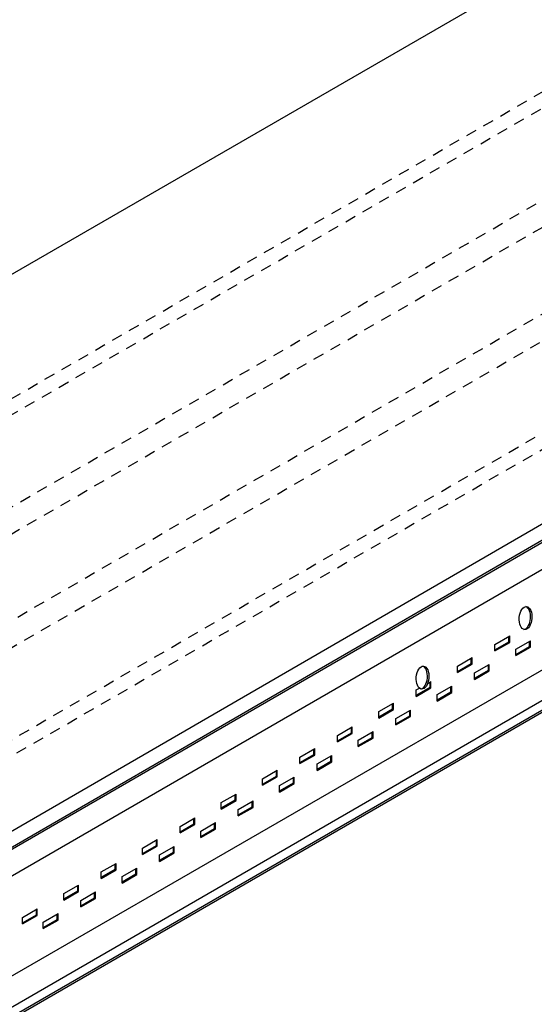
# Model space of a CAD drawing. Units: inches. Extents: x 107 to 409, y -19 to 109.
# Drawn here: x 134 to 140, y 28 to 39 of the extents above; entities that cross this region are included whole.
import ezdxf

# ---------------------------------------------------------------- set-up
doc = ezdxf.new("R2010")
doc.units = ezdxf.units.IN
doc.header["$LTSCALE"] = 0.5
doc.header["$MEASUREMENT"] = 0
doc.linetypes.add('HIDDEN', pattern=[0.375, 0.25, -0.125])

msp = doc.modelspace()

# ---------------------------------------------------------------- linework, layer by layer
at = {"color": 4}
msp.add_line((120.147, 28.554, -0.011), (161.717, 52.554, -0.011), dxfattribs=at)
at = {"color": 9, "linetype": 'HIDDEN'}
for p, q in [((115.877, 24.655, -0.011), (157.392, 48.624, -0.011)), ((116.039, 24.561, -0.011), (157.554, 48.53, -0.011)), ((116.96, 24.03, -0.011), (158.475, 47.999, -0.011)), ((117.23, 23.874, -0.011), (158.745, 47.843, -0.011)), ((118.096, 23.374, -0.011), (159.611, 47.343, -0.011)), ((118.367, 23.218, -0.011), (159.882, 47.186, -0.011)), ((119.287, 22.686, -0.011), (160.802, 46.655, -0.011)), ((119.449, 22.593, -0.011), (160.964, 46.561, -0.011))]:
    msp.add_line(p, q, dxfattribs=at)
for p, q in [((120.118, 22.103, -0.011), (140.984, 34.166, -0.055)), ((120.204, 21.965), (140.564, 33.738, 0)), ((120.211, 21.942), (140.544, 33.701, 0.003)), ((120.199, 21.642, 0.07), (140.535, 33.385, 0.038)), ((139.585, 32.282), (139.756, 32.38)), ((139.585, 32.221), (139.745, 32.313)), ((139.585, 32.208), (139.756, 32.306)), ((139.585, 32.208), (139.585, 32.282)), ((139.745, 32.313), (139.745, 32.374)), ((139.756, 32.306), (139.756, 32.38)), ((139.825, 32.228), (139.996, 32.326)), ((139.985, 32.26), (139.985, 32.32)), ((139.996, 32.252), (139.996, 32.326)), ((121.09, 21.006), (140.61, 32.267)), ((139.825, 32.167), (139.985, 32.26)), ((139.825, 32.154), (139.996, 32.252)), ((139.825, 32.154), (139.825, 32.228)), ((139.152, 32.032), (139.323, 32.13)), ((139.152, 31.971), (139.312, 32.063)), ((139.152, 31.958), (139.323, 32.056)), ((139.312, 32.063), (139.312, 32.124)), ((139.323, 32.056), (139.323, 32.13)), ((139.349, 31.953), (139.519, 32.051)), ((139.509, 31.985), (139.509, 32.045)), ((139.519, 31.977), (139.519, 32.051)), ((139.152, 31.958), (139.152, 32.032)), ((139.349, 31.892), (139.509, 31.985)), ((139.349, 31.879), (139.519, 31.977)), ((139.349, 31.879), (139.349, 31.953)), ((138.808, 31.833), (138.846, 31.855)), ((138.836, 31.788), (138.836, 31.849)), ((138.846, 31.781), (138.846, 31.855)), ((121.402, 20.826, -0.001), (140.414, 31.802, 0)), ((140.49, 31.731, 0), (121.502, 20.768, -0.001)), ((121.514, 20.761), (140.494, 31.712)), ((138.676, 31.696), (138.836, 31.788)), ((138.676, 31.683), (138.846, 31.781)), ((138.676, 31.757), (138.713, 31.778)), ((138.676, 31.683), (138.676, 31.757)), ((138.916, 31.703), (139.086, 31.801)), ((138.916, 31.642), (139.076, 31.735)), ((138.916, 31.629), (139.086, 31.727)), ((138.916, 31.629), (138.916, 31.703)), ((139.076, 31.735), (139.076, 31.795)), ((139.086, 31.727), (139.086, 31.801)), ((138.243, 31.507), (138.413, 31.605)), ((138.403, 31.538), (138.403, 31.599)), ((138.413, 31.531), (138.413, 31.605)), ((138.243, 31.446), (138.403, 31.538)), ((138.243, 31.433), (138.413, 31.531)), ((138.243, 31.433), (138.243, 31.507)), ((138.439, 31.428), (138.61, 31.526)), ((138.6, 31.46), (138.6, 31.52)), ((138.61, 31.452), (138.61, 31.526)), ((138.439, 31.367), (138.6, 31.46)), ((138.439, 31.354), (138.61, 31.452)), ((138.439, 31.354), (138.439, 31.428)), ((137.766, 31.232), (137.937, 31.33)), ((137.766, 31.171), (137.927, 31.263)), ((137.766, 31.158), (137.937, 31.256)), ((137.927, 31.263), (137.927, 31.324)), ((137.937, 31.256), (137.937, 31.33)), ((138.006, 31.178), (138.177, 31.276)), ((138.167, 31.21), (138.167, 31.27)), ((138.177, 31.202), (138.177, 31.276)), ((137.766, 31.158), (137.766, 31.232)), ((138.006, 31.117), (138.167, 31.21)), ((138.006, 31.104), (138.177, 31.202)), ((138.006, 31.104), (138.006, 31.178)), ((137.333, 30.982), (137.504, 31.08)), ((137.494, 31.013), (137.494, 31.074)), ((137.504, 31.006), (137.504, 31.08)), ((137.333, 30.921), (137.494, 31.013)), ((137.333, 30.908), (137.504, 31.006)), ((137.333, 30.908), (137.333, 30.982)), ((137.53, 30.903), (137.701, 31.001)), ((137.53, 30.842), (137.69, 30.935)), ((137.53, 30.829), (137.701, 30.927)), ((137.69, 30.935), (137.69, 30.995)), ((137.701, 30.927), (137.701, 31.001)), ((136.9, 30.732), (137.071, 30.83)), ((137.061, 30.763), (137.061, 30.824)), ((137.071, 30.756), (137.071, 30.83)), ((137.53, 30.829), (137.53, 30.903)), ((136.9, 30.671), (137.061, 30.763)), ((136.9, 30.658), (137.071, 30.756)), ((136.9, 30.658), (136.9, 30.732)), ((137.097, 30.653), (137.268, 30.751)), ((137.097, 30.592), (137.257, 30.685)), ((137.257, 30.685), (137.257, 30.745)), ((137.268, 30.677), (137.268, 30.751)), ((137.097, 30.579), (137.268, 30.677)), ((137.097, 30.579), (137.097, 30.653)), ((136.424, 30.457), (136.595, 30.555)), ((136.424, 30.396), (136.584, 30.488)), ((136.424, 30.383), (136.595, 30.481)), ((136.424, 30.383), (136.424, 30.457)), ((136.584, 30.488), (136.584, 30.549)), ((136.595, 30.481), (136.595, 30.555)), ((136.621, 30.378), (136.791, 30.476)), ((136.781, 30.41), (136.781, 30.47)), ((136.791, 30.402), (136.791, 30.476)), ((136.621, 30.317), (136.781, 30.41)), ((136.621, 30.304), (136.791, 30.402)), ((136.621, 30.304), (136.621, 30.378)), ((135.948, 30.182), (136.118, 30.28)), ((136.108, 30.213), (136.108, 30.274)), ((136.118, 30.206), (136.118, 30.28)), ((136.188, 30.128), (136.358, 30.226)), ((136.358, 30.152), (136.358, 30.226)), ((135.948, 30.121), (136.108, 30.213)), ((135.948, 30.108), (136.118, 30.206)), ((135.948, 30.108), (135.948, 30.182)), ((136.188, 30.067), (136.348, 30.16)), ((136.188, 30.054), (136.358, 30.152)), ((136.188, 30.054), (136.188, 30.128)), ((136.348, 30.16), (136.348, 30.22)), ((135.515, 29.932), (135.685, 30.03)), ((135.675, 29.963), (135.675, 30.024)), ((135.685, 29.956), (135.685, 30.03)), ((135.515, 29.871), (135.675, 29.963)), ((135.515, 29.858), (135.685, 29.956)), ((135.515, 29.858), (135.515, 29.932)), ((135.711, 29.853), (135.882, 29.951)), ((135.711, 29.792), (135.872, 29.885)), ((135.872, 29.885), (135.872, 29.945)), ((135.882, 29.877), (135.882, 29.951)), ((135.711, 29.779), (135.882, 29.877)), ((135.711, 29.779), (135.711, 29.853)), ((135.038, 29.657), (135.209, 29.755)), ((135.038, 29.596), (135.199, 29.688)), ((135.038, 29.583), (135.209, 29.681)), ((135.038, 29.583), (135.038, 29.657)), ((135.199, 29.688), (135.199, 29.749)), ((135.209, 29.681), (135.209, 29.755)), ((135.278, 29.603), (135.449, 29.701)), ((135.439, 29.635), (135.439, 29.695)), ((135.449, 29.627), (135.449, 29.701)), ((135.278, 29.542), (135.439, 29.635)), ((135.278, 29.529), (135.449, 29.627)), ((135.278, 29.529), (135.278, 29.603)), ((134.605, 29.407), (134.776, 29.505)), ((134.605, 29.346), (134.766, 29.438)), ((134.605, 29.333), (134.776, 29.431)), ((134.766, 29.438), (134.766, 29.499)), ((134.776, 29.431), (134.776, 29.505)), ((134.605, 29.333), (134.605, 29.407)), ((134.802, 29.328), (134.973, 29.426)), ((134.802, 29.267), (134.962, 29.36)), ((134.802, 29.254), (134.973, 29.352)), ((134.802, 29.254), (134.802, 29.328)), ((134.962, 29.36), (134.962, 29.42)), ((134.973, 29.352), (134.973, 29.426)), ((134.129, 29.132), (134.3, 29.23)), ((134.289, 29.163), (134.289, 29.224)), ((134.3, 29.156), (134.3, 29.23)), ((134.129, 29.071), (134.289, 29.163)), ((134.129, 29.058), (134.3, 29.156)), ((134.129, 29.058), (134.129, 29.132)), ((134.369, 29.078), (134.54, 29.176)), ((134.369, 29.017), (134.529, 29.11)), ((134.369, 29.004), (134.54, 29.102)), ((134.529, 29.11), (134.529, 29.17)), ((134.54, 29.102), (134.54, 29.176)), ((134.369, 29.004), (134.369, 29.078))]:
    msp.add_line(p, q)
for centre in [(139.939, 32.587), (138.749, 31.9)]:
    msp.add_ellipse(centre, major_axis=(0.011, 0.132), ratio=0.55)
for centre in [(139.923, 32.588), (138.732, 31.901)]:
    msp.add_ellipse(centre, major_axis=(0.011, 0.132), ratio=0.55, start_param=3.254766, end_param=6.170012)

doc.saveas('drawing.dxf')
